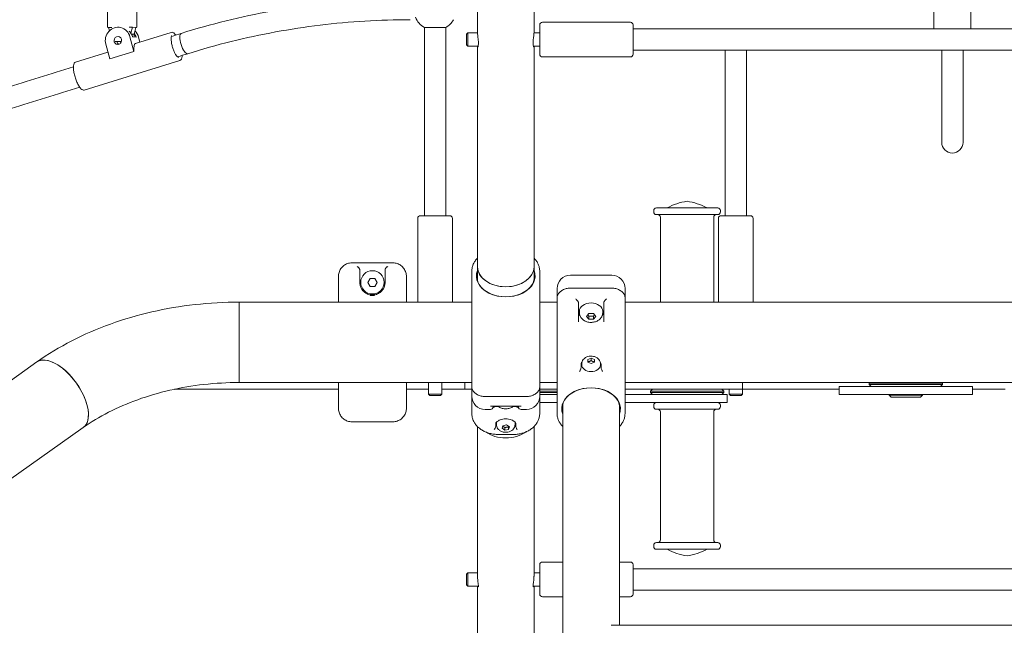
# Model space of a CAD drawing. Units: millimetres. Extents: x -5052 to 5461, y -3372 to 7729.
# Drawn here: x 1222 to 1961, y 3139 to 3593 of the extents above; entities that cross this region are included whole.
import ezdxf

# ---------------------------------------------------------------- set-up
doc = ezdxf.new("R2010")
doc.units = ezdxf.units.MM
doc.layers.add('Toestel 2D', color=7, linetype='Continuous', lineweight=20)

# ---------------------------------------------------------------- blocks, each defined once
blk = doc.blocks.new('FK-08-INDST')
at = {"layer": 'Toestel 2D'}
for p, q in [((1565.75, 4119.27), (1565.75, 3583.33)), ((1608.15, 3583.33), (1608.15, 4119.27)), ((1288.26, 3657), (1288.26, 3588)), ((1310.26, 3657), (1310.26, 3588)), ((1908.09, 3586.37), (1908.09, 3600.22)), ((1935.8, 3600.22), (1935.8, 3586.37)), ((1612.45, 3567.37), (1612.45, 3589.37)), ((1614.45, 3591.37), (1680.45, 3591.37)), ((1682.45, 3589.37), (1682.45, 3567.37)), ((1288.97, 3587.51), (1291.4, 3587.53)), ((1289.68, 3585.04), (1288.97, 3587.51)), ((1297.1, 3587.61), (1296.45, 3587.64)), ((1304.52, 3587.6), (1306.94, 3587.61)), ((1306.94, 3587.61), (1305.73, 3583.31)), ((1306.79, 3582.55), (1306.17, 3582.57)), ((1308.12, 3582.49), (1306.85, 3582.54)), ((1306.94, 3587.61), (1309.54, 3587.49)), ((1308.12, 3582.49), (1309.54, 3587.49)), ((1308.12, 3580.33), (1308.12, 3582.49)), ((1309.28, 3575.48), (1336.09, 3583.79)), ((1541.93, 3587.44), (1525.93, 3587.44)), ((1525.93, 3587.44), (1525.93, 3446.3)), ((1541.93, 3587.44), (1541.93, 3446.3)), ((1557.45, 3582.37), (1558.45, 3583.37)), ((1557.45, 3574.37), (1557.45, 3582.37)), ((1558.45, 3583.37), (1558.45, 3573.37)), ((1558.45, 3583.37), (1565.75, 3583.37)), ((1608.15, 3583.37), (1612.45, 3583.37)), ((1682.45, 3586.37), (2486.05, 3586.37)), ((1286.92, 3574.83), (1289.91, 3563.88)), ((1305.1, 3580.46), (1308.09, 3569.51)), ((1307.05, 3580.38), (1309.64, 3580.26)), ((1311.59, 3580.18), (1312.59, 3576.51)), ((1264.29, 3561.54), (1288.5, 3569.04)), ((1308.09, 3569.51), (1289.91, 3563.88)), ((1557.45, 3574.37), (1558.45, 3573.37)), ((1558.45, 3573.37), (1566.18, 3573.37)), ((1565.75, 3573.37), (1565.75, 3407.97)), ((1607.72, 3573.37), (1612.45, 3573.37)), ((1608.15, 3407.97), (1608.15, 3573.37)), ((1682.45, 3570.37), (2486.05, 3570.37)), ((1751.46, 3570.37), (1751.46, 3446.3)), ((1767.46, 3570.37), (1767.46, 3446.3)), ((1913.95, 3570.37), (1913.95, 3501.3)), ((1929.95, 3501.3), (1929.95, 3570.37)), ((1270.8, 3540.52), (1342.61, 3562.77)), ((1614.45, 3565.37), (1680.45, 3565.37)), ((1697.93, 3449.1), (1697.93, 3450.1)), ((1699.93, 3452.1), (1745.93, 3452.1)), ((1747.93, 3449.1), (1747.93, 3450.1)), ((1520.93, 3381.45), (1520.93, 3444.3)), ((1522.93, 3446.3), (1544.93, 3446.3)), ((1546.93, 3381.45), (1546.93, 3444.3)), ((1745.93, 3447.1), (1699.93, 3447.1)), ((1702.93, 3381.45), (1702.93, 3445.1)), ((1742.93, 3381.45), (1742.93, 3445.1)), ((1746.46, 3381.45), (1746.46, 3444.3)), ((1748.46, 3446.3), (1770.46, 3446.3)), ((1772.46, 3381.45), (1772.46, 3444.3)), ((1502.45, 3410.85), (1471.45, 3410.85)), ((1477.45, 3405.37), (1477.45, 3396.3)), ((1496.45, 3396.3), (1496.45, 3405.37)), ((1565.75, 3407.97), (1565.75, 3397.92)), ((1608.15, 3407.97), (1608.15, 3397.92)), ((1461.45, 3386.63), (1461.45, 3400.6)), ((1483.48, 3396.3), (1485.21, 3399.3)), ((1485.21, 3399.3), (1488.68, 3399.3)), ((1488.68, 3399.3), (1490.41, 3396.3)), ((1512.45, 3400.6), (1512.45, 3386.63)), ((1561.45, 3404.57), (1561.45, 3394.62)), ((1612.45, 3394.62), (1612.45, 3404.57)), ((1666.46, 3401.65), (1635.46, 3401.65)), ((1485.21, 3393.3), (1483.48, 3396.3)), ((1488.68, 3393.3), (1485.21, 3393.3)), ((1490.41, 3396.3), (1488.68, 3393.3)), ((1561.45, 3365.24), (1561.45, 3394.62)), ((1612.45, 3394.62), (1612.45, 3365.24)), ((1625.46, 3387.92), (1625.46, 3391.65)), ((1666.46, 3391.94), (1635.46, 3391.94)), ((1676.46, 3391.65), (1676.46, 3387.92)), ((1461.45, 3386.63), (1461.45, 3381.45)), ((1512.45, 3381.45), (1512.45, 3386.63)), ((1625.46, 3387.92), (1625.46, 3384.39)), ((1625.46, 3362.08), (1625.46, 3384.39)), ((1676.46, 3384.39), (1676.46, 3387.92)), ((1676.46, 3384.39), (1676.46, 3362.08)), ((1386.95, 3321.15), (1386.95, 3381.45)), ((1561.45, 3381.45), (1386.95, 3381.45)), ((1386.95, 3321.15), (1386.95, 3381.45)), ((1625.46, 3381.45), (1612.45, 3381.45)), ((1641.46, 3381.05), (1641.46, 3366.75)), ((1660.46, 3366.75), (1660.46, 3381.05)), ((2475.46, 3381.45), (1676.46, 3381.45)), ((1642.21, 3373.61), (1642.21, 3374.63)), ((1647.5, 3370.74), (1649.23, 3372.87)), ((1649.23, 3368.62), (1647.5, 3370.74)), ((1649.23, 3372.87), (1652.69, 3372.87)), ((1649.23, 3370.83), (1649.23, 3368.62)), ((1652.69, 3368.62), (1649.23, 3368.62)), ((1652.69, 3372.87), (1654.43, 3370.74)), ((1652.69, 3370.83), (1652.69, 3368.62)), ((1654.43, 3370.74), (1652.69, 3368.62)), ((1659.71, 3373.61), (1659.71, 3374.63)), ((1561.45, 3350), (1561.45, 3365.24)), ((1612.45, 3365.24), (1612.45, 3350)), ((1625.46, 3362.08), (1625.46, 3352.6)), ((1676.46, 3352.6), (1676.46, 3362.08)), ((1561.45, 3350), (1561.45, 3340.51)), ((1612.45, 3340.51), (1612.45, 3350)), ((1625.46, 3337.35), (1625.46, 3352.6)), ((1676.46, 3352.6), (1676.46, 3337.35)), ((1561.45, 3318.21), (1561.45, 3340.51)), ((1612.45, 3340.51), (1612.45, 3318.21)), ((1648.46, 3338.46), (1650.96, 3339.48)), ((1648.46, 3336.42), (1648.46, 3338.46)), ((1650.96, 3339.48), (1653.46, 3338.46)), ((1650.96, 3339.48), (1650.96, 3337.64)), ((1653.46, 3338.46), (1653.46, 3336.42)), ((1235.19, 3336.57), (1046.49, 3203.13)), ((1625.46, 3307.98), (1625.46, 3337.35)), ((1643.46, 3334.65), (1643.46, 3332.96)), ((1643.96, 3335.07), (1643.96, 3334.33)), ((1650.96, 3335.4), (1648.46, 3336.42)), ((1653.46, 3336.42), (1650.96, 3335.4)), ((1657.96, 3335.07), (1657.96, 3334.33)), ((1658.46, 3332.96), (1658.46, 3334.65)), ((1676.46, 3337.35), (1676.46, 3307.98)), ((1338.42, 3316.1), (1461.45, 3316.1)), ((1561.45, 3321.15), (1386.95, 3321.15)), ((1461.45, 3321.15), (1461.45, 3315.97)), ((1512.45, 3315.97), (1512.45, 3321.15)), ((1512.45, 3316.1), (1515.87, 3316.1)), ((1528.93, 3316.1), (1515.87, 3316.1)), ((1528.93, 3312.3), (1528.93, 3321.15)), ((1538.93, 3312.3), (1538.93, 3321.15)), ((1556.14, 3316.1), (1538.93, 3316.1)), ((1556.14, 3316.1), (1556.14, 3321.15)), ((1556.14, 3316.1), (1557.03, 3316.1)), ((1557.03, 3316.1), (1561.45, 3316.1)), ((1561.45, 3318.21), (1561.45, 3314.67)), ((1625.46, 3321.15), (1612.45, 3321.15)), ((1612.45, 3314.67), (1612.45, 3318.21)), ((1612.45, 3316.1), (1625.46, 3316.1)), ((2475.46, 3321.15), (1676.46, 3321.15)), ((1676.46, 3316.1), (1678.97, 3316.1)), ((1678.97, 3316.1), (1697.66, 3316.1)), ((1696.93, 3316.1), (1695.43, 3314.6)), ((1697.66, 3316.1), (1717.37, 3316.1)), ((1717.37, 3316.1), (1754.73, 3316.1)), ((1748.93, 3316.1), (1750.43, 3314.6)), ((1754.46, 3312.3), (1754.46, 3316.1)), ((1754.73, 3316.1), (1764.57, 3316.1)), ((1764.46, 3312.3), (1764.46, 3316.1)), ((1764.57, 3316.1), (1764.57, 3321.15)), ((1836.95, 3316.1), (1764.57, 3316.1)), ((1936.95, 3318.1), (1836.95, 3318.1)), ((1836.95, 3312.1), (1836.95, 3318.1)), ((1860, 3321.15), (1859.45, 3320.6)), ((1914.45, 3320.6), (1859.45, 3320.6)), ((1859.45, 3319.6), (1859.45, 3320.6)), ((1859.45, 3319.6), (1914.45, 3319.6)), ((1860.95, 3318.1), (1859.45, 3319.6)), ((1912.95, 3318.1), (1914.45, 3319.6)), ((1913.9, 3321.15), (1914.45, 3320.6)), ((1914.45, 3319.6), (1914.45, 3320.6)), ((1936.95, 3312.1), (1936.95, 3318.1)), ((1961.45, 3316.1), (1936.95, 3316.1)), ((1461.45, 3302), (1461.45, 3315.97)), ((1512.45, 3315.97), (1512.45, 3302)), ((1528.93, 3312.3), (1538.93, 3312.3)), ((1529.93, 3311.3), (1528.93, 3312.3)), ((1537.93, 3311.3), (1529.93, 3311.3)), ((1537.93, 3311.3), (1538.93, 3312.3)), ((1561.45, 3310.95), (1561.45, 3314.67)), ((1561.45, 3298.03), (1561.45, 3310.95)), ((1571.45, 3310.66), (1602.45, 3310.66)), ((1612.45, 3314.67), (1612.45, 3310.95)), ((1625.46, 3314.6), (1612.45, 3314.6)), ((1612.45, 3313.6), (1625.46, 3313.6)), ((1625.46, 3312.1), (1612.45, 3312.1)), ((1612.45, 3310.95), (1612.45, 3298.03)), ((1676.46, 3312.1), (1700.11, 3312.1)), ((1750.43, 3314.6), (1695.43, 3314.6)), ((1695.43, 3314.6), (1695.43, 3313.6)), ((1695.43, 3313.6), (1750.43, 3313.6)), ((1696.93, 3312.1), (1695.43, 3313.6)), ((1752.93, 3312.1), (1700.11, 3312.1)), ((1748.93, 3312.1), (1750.43, 3313.6)), ((1750.43, 3314.6), (1750.43, 3313.6)), ((1752.93, 3306.1), (1752.93, 3312.1)), ((1754.46, 3312.3), (1764.46, 3312.3)), ((1755.46, 3311.3), (1754.46, 3312.3)), ((1763.46, 3311.3), (1755.46, 3311.3)), ((1763.46, 3311.3), (1764.46, 3312.3)), ((1936.95, 3312.1), (1836.95, 3312.1)), ((1874.45, 3311.6), (1874.45, 3312.1)), ((1874.45, 3311.6), (1899.45, 3311.6)), ((1875.95, 3310.1), (1874.45, 3311.6)), ((1897.95, 3310.1), (1875.95, 3310.1)), ((1897.95, 3310.1), (1899.45, 3311.6)), ((1899.45, 3311.6), (1899.45, 3312.1)), ((1576.13, 3303.3), (1597.76, 3303.3)), ((1577.45, 3303.3), (1577.45, 3302.95)), ((1596.45, 3302.95), (1596.45, 3303.3)), ((1612.45, 3306.1), (1618.15, 3306.1)), ((1625.46, 3306.1), (1618.15, 3306.1)), ((1625.46, 3307.98), (1625.46, 3298.03)), ((1629.76, 3304.68), (1629.76, 3082.49)), ((1672.16, 3304.68), (1672.16, 3139.05)), ((1676.46, 3298.03), (1676.46, 3307.98)), ((1700.11, 3306.1), (1676.46, 3306.1)), ((1697.93, 3304.1), (1697.93, 3303.1)), ((1700.11, 3306.1), (1752.93, 3306.1)), ((1747.93, 3304.1), (1747.93, 3303.1)), ((1571.45, 3300.95), (1575.45, 3300.95)), ((1598.45, 3300.95), (1602.45, 3300.95)), ((1745.93, 3301.1), (1699.93, 3301.1)), ((1702.93, 3299.1), (1702.93, 3203.1)), ((1742.93, 3299.1), (1742.93, 3203.1)), ((1270, 3287.33), (1081.3, 3153.9)), ((1471.45, 3291.74), (1502.45, 3291.74)), ((1565.75, 3288.12), (1565.75, 3175.93)), ((1579.45, 3290.16), (1579.45, 3289.12)), ((1579.95, 3289.74), (1579.95, 3290.49)), ((1584.18, 3286.8), (1584.85, 3288.78)), ((1586.27, 3285.39), (1584.18, 3286.8)), ((1584.85, 3288.78), (1587.62, 3289.36)), ((1586.27, 3287.23), (1586.27, 3285.39)), ((1587.62, 3289.36), (1589.71, 3287.96)), ((1589.71, 3287.96), (1589.04, 3285.97)), ((1589.04, 3287.81), (1589.04, 3285.97)), ((1593.95, 3289.74), (1593.95, 3290.49)), ((1594.45, 3289.12), (1594.45, 3290.16)), ((1608.15, 3175.93), (1608.15, 3288.12)), ((1581.45, 3282.17), (1592.45, 3282.17)), ((1589.04, 3285.97), (1586.27, 3285.39)), ((1697.93, 3199.1), (1697.93, 3198.1)), ((1699.93, 3201.1), (1745.93, 3201.1)), ((1747.93, 3199.1), (1747.93, 3198.1)), ((1745.93, 3196.1), (1699.93, 3196.1)), ((1612.45, 3162.52), (1612.45, 3184.52)), ((1614.45, 3186.52), (1629.76, 3186.52)), ((1672.16, 3186.52), (1680.45, 3186.52)), ((1682.45, 3184.52), (1682.45, 3162.52)), ((1557.45, 3177.52), (1558.45, 3178.52)), ((1557.45, 3169.52), (1557.45, 3177.52)), ((1558.45, 3178.52), (1558.45, 3168.52)), ((1558.45, 3178.52), (1565.75, 3178.52)), ((1608.15, 3178.52), (1612.45, 3178.52)), ((1682.45, 3181.52), (2462.08, 3181.52)), ((1557.45, 3169.52), (1558.45, 3168.52)), ((1558.45, 3168.52), (1566.47, 3168.52)), ((1565.75, 3168.52), (1565.75, 3110.99)), ((1607.42, 3168.52), (1612.45, 3168.52)), ((1608.15, 3110.99), (1608.15, 3168.52)), ((1682.45, 3165.52), (2443.78, 3165.52)), ((1614.45, 3160.52), (1629.76, 3160.52)), ((1672.16, 3160.52), (1680.45, 3160.52)), ((1665.95, 3139.05), (2350.96, 3139.05))]:
    blk.add_line(p, q, dxfattribs=at)
blk.add_circle((1486.95, 3396.3), 8.75, dxfattribs=at)
for centre, radius, start, end in [((1533.93, 3601.3), 16, 202.83814, 240), ((1533.93, 3601.3), 16, 300, 330), ((1614.45, 3589.37), 2, 90, 180), ((1680.45, 3589.37), 2, 0, 90), ((1614.45, 3567.37), 2, 180, 270), ((1680.45, 3567.37), 2, 270, 0), ((1921.95, 3501.3), 8, 180, 0), ((1921.95, 3501.3), 8, 180, 0), ((1729.49, 3412.41), 45.17, 98.35395, 118.51595), ((1716.37, 3412.41), 45.17, 61.48405, 81.64605), ((1699.93, 3450.1), 2, 90, 180), ((1699.93, 3449.1), 2, 180, 270), ((1745.93, 3450.1), 2, 0, 90), ((1745.93, 3449.1), 2, 270, 0), ((1522.93, 3444.3), 2, 90, 180), ((1544.93, 3444.3), 2, 0, 90), ((1700.93, 3445.1), 2, 0, 90), ((1744.93, 3445.1), 2, 90, 180), ((1748.46, 3444.3), 2, 90, 180), ((1770.46, 3444.3), 2, 0, 90), ((1635.46, 3391.65), 10, 90, 180), ((1666.46, 3391.65), 10, 0, 90), ((1571.45, 3310.95), 10, 180, 270), ((1602.45, 3310.95), 10, 270, 0), ((1575.45, 3302.95), 2, 270, 0), ((1598.45, 3302.95), 2, 180, 270), ((1699.93, 3304.1), 2, 90, 180), ((1699.93, 3303.1), 2, 180, 270), ((1745.93, 3304.1), 2, 0, 90), ((1745.93, 3303.1), 2, 270, 0), ((1700.93, 3299.1), 2, 0, 90), ((1744.93, 3299.1), 2, 90, 180), ((1699.93, 3199.1), 2, 90, 180), ((1699.93, 3198.1), 2, 180, 270), ((1700.93, 3203.1), 2, 270, 0), ((1744.93, 3203.1), 2, 180, 270), ((1745.93, 3199.1), 2, 0, 90), ((1745.93, 3198.1), 2, 270, 0), ((1729.49, 3235.78), 45.17, 241.48405, 261.64605), ((1716.37, 3235.78), 45.17, 278.35395, 298.51595), ((1614.45, 3184.52), 2, 90, 180), ((1680.45, 3184.52), 2, 0, 90), ((1614.45, 3162.52), 2, 180, 270), ((1680.45, 3162.52), 2, 270, 0)]:
    blk.add_arc(centre, radius, start, end, dxfattribs=at)
for centre, major_axis, ratio, start_param, end_param in [((1296.01, 3577.65), (0.44, 9.99), 0.945791, 5.039563, 8.181156), ((1297.96, 3577.56), (0.44, 9.99), 0.945791, 5.039563, 5.563854), ((1300.55, 3577.45), (-0.44, -9.99), 0.945791, 1.89797, 2.224606), ((1302.5, 3577.36), (-0.44, -9.99), 0.945791, 1.89797, 2.460225), ((1345.99, 3575.42), (2.39, -7.64), 0.328166, 3.141593, 6.283185), ((1345.99, 3575.42), (2.39, -7.64), 0.328166, 3.141593, 6.283185), ((1299.26, 3576.85), (-8, 0), 0.015101, 4.772873, 5.417455), ((1297.96, 3577.56), (-0.13, -3), 0.945791, 4.979372, 5.932661), ((1297.96, 3577.56), (-0.13, -3), 0.945791, 4.979372, 5.932661), ((1300.55, 3577.45), (0.13, 3), 0.945791, 1.837779, 2.212223), ((1300.55, 3577.45), (-0.13, -3), 0.945791, 4.979372, 5.353816), ((1301.2, 3577.42), (-0.13, -3), 0.945791, 4.979372, 5.125924), ((1299.26, 3576.85), (8, 0), 0.015101, 4.609972, 4.643865), ((1312.54, 3564.97), (-3.26, 10.51), 0.307547, 0, 1.031187), ((1586.95, 3401.01), (-22.05, 0), 0.707107, 6.004621, 9.703342), ((1586.95, 3407.97), (21.2, 0), 0.707107, 3.141593, 6.283185), ((1586.95, 3407.97), (-21.2, 0), 0.707107, 0, 3.141593), ((1586.95, 3400.65), (21.55, 0), 0.707107, 2.961119, 6.463659), ((1650.96, 3374.63), (-8.75, 0), 0.707107, 3.141593, 6.283185), ((1650.96, 3374.63), (-9.5, 0), 0.707107, 0, 0.488794), ((1650.96, 3374.63), (9.5, 0), 0.707107, 5.794391, 6.283185), ((1252.6, 3311.95), (17.41, -24.62), 0.5, 0, 3.141593), ((1252.6, 3311.95), (-17.41, 24.62), 0.5, 3.141593, 6.283185), ((1650.96, 3334.33), (-7.5, 0), 0.707107, 5.836379, 6.283185), ((1650.96, 3334.33), (7, 0), 0.707107, 3.141593, 6.283185), ((1650.96, 3334.33), (7.5, 0), 0.707107, 0, 0.446806), ((1650.96, 3301.59), (22.05, 0), 0.707107, 6.004621, 9.703342), ((1650.96, 3301.94), (-21.55, 0), 0.707107, 2.961119, 6.463659), ((1586.95, 3290.49), (-7, 0), 0.707107, 6.062496, 6.283185), ((1586.95, 3290.49), (7, 0), 0.707107, 0, 0.220689), ((1586.95, 3294.62), (21.2, 0), 0.707107, 3.924812, 5.499969), ((1586.95, 3294.62), (21.2, 0), 0.707107, 3.924812, 5.499969)]:
    blk.add_ellipse(centre, major_axis=major_axis, ratio=ratio, start_param=start_param, end_param=end_param, dxfattribs=at)
blk.add_ellipse((1296.01, 3577.65), major_axis=(-0.13, -3), ratio=0.945791, dxfattribs=at)
for points, knots in [([(1515.14, 3609.3), (1503.54, 3609.3), (1491.95, 3608.95), (1468.8, 3607.54), (1457.25, 3606.48), (1434.21, 3603.67), (1422.73, 3601.91), (1399.89, 3597.7), (1388.52, 3595.25), (1365.94, 3589.67), (1354.73, 3586.53), (1343.61, 3583.05)], [3.1415927, 3.1415927, 3.1415927, 3.1415927, 3.1987126, 3.1987126, 3.2558326, 3.2558326, 3.3129525, 3.3129525, 3.3700725, 3.3700725, 3.4271924, 3.4271924, 3.4271924, 3.4271924]), ([(1515.14, 3593.3), (1503.87, 3593.3), (1492.6, 3592.96), (1470.1, 3591.59), (1458.86, 3590.56), (1436.47, 3587.83), (1425.31, 3586.12), (1403.1, 3582.03), (1392.05, 3579.65), (1370.1, 3574.21), (1359.19, 3571.16), (1348.38, 3567.78)], [3.1415927, 3.1415927, 3.1415927, 3.1415927, 3.1987126, 3.1987126, 3.2558326, 3.2558326, 3.3129525, 3.3129525, 3.3700725, 3.3700725, 3.4271924, 3.4271924, 3.4271924, 3.4271924]), ([(1288.98, 3587.47), (1288.92, 3587.47), (1288.86, 3587.48), (1288.76, 3587.49), (1288.73, 3587.49), (1288.65, 3587.51), (1288.63, 3587.51), (1288.55, 3587.55), (1288.53, 3587.55), (1288.48, 3587.58), (1288.45, 3587.6), (1288.37, 3587.68), (1288.34, 3587.72), (1288.28, 3587.84), (1288.26, 3587.9), (1288.26, 3587.98), (1288.26, 3587.99), (1288.26, 3588)], [4.8190003, 4.8190003, 4.8190003, 4.8190003, 4.9015341, 4.9015341, 4.9721823, 4.9721823, 5.0075065, 5.0075065, 5.0163069, 5.0163069, 5.0276975, 5.0276975, 5.0356094, 5.0356094, 5.0416338, 5.0416338, 5.0428306, 5.0428306, 5.0428306, 5.0428306]), ([(1310.26, 3588), (1310.26, 3587.95), (1310.25, 3587.89), (1310.21, 3587.79), (1310.19, 3587.75), (1310.13, 3587.67), (1310.11, 3587.64), (1310.05, 3587.6), (1310.02, 3587.58), (1309.98, 3587.55), (1309.95, 3587.54), (1309.91, 3587.52), (1309.89, 3587.52), (1309.82, 3587.5), (1309.79, 3587.5), (1309.69, 3587.48), (1309.62, 3587.48), (1309.53, 3587.47)], [1.901238, 1.901238, 1.901238, 1.901238, 1.9063054, 1.9063054, 1.9118697, 1.9118697, 1.9187448, 1.9187448, 1.9271647, 1.9271647, 1.9382716, 1.9382716, 1.9575867, 1.9575867, 2.0133714, 2.0133714, 2.122578, 2.122578, 2.122578, 2.122578]), ([(1336.09, 3583.79), (1336.44, 3583.9), (1336.82, 3583.87), (1337.66, 3583.57), (1338.12, 3583.24), (1338.87, 3582.48), (1339.16, 3582.14), (1339.44, 3581.75)], [1.4608864, 1.4608864, 1.4608864, 1.4608864, 1.6860597, 1.6860597, 1.9907276, 1.9907276, 2.1800421, 2.1800421, 2.1800421, 2.1800421]), ([(1565.75, 3583.33), (1565.75, 3583.32), (1565.75, 3583.3), (1565.75, 3583.25), (1565.75, 3583.21), (1565.75, 3583.08), (1565.76, 3582.99), (1565.79, 3582.57), (1565.83, 3582.15), (1565.96, 3581.18), (1566.05, 3580.63), (1566.22, 3579.35), (1566.31, 3578.63), (1566.44, 3577.21), (1566.47, 3576.52), (1566.47, 3575.29), (1566.43, 3574.75), (1566.31, 3573.86), (1566.23, 3573.52), (1566.07, 3573.06), (1565.99, 3572.93), (1565.88, 3572.85), (1565.83, 3572.87), (1565.78, 3573), (1565.77, 3573.07), (1565.75, 3573.2), (1565.75, 3573.25), (1565.75, 3573.32), (1565.75, 3573.35), (1565.75, 3573.37)], [-3.479043, -3.479043, -3.479043, -3.479043, -3.469791, -3.469791, -3.442, -3.442, -3.393419, -3.393419, -3.214642, -3.214642, -3.026965, -3.026965, -2.809633, -2.809633, -2.597201, -2.597201, -2.394628, -2.394628, -2.201487, -2.201487, -2.026822, -2.026822, -1.890436, -1.890436, -1.806339, -1.806339, -1.764644, -1.764644, -1.748609, -1.748609, -1.748609, -1.748609]), ([(1608.14, 3573.37), (1608.14, 3573.33), (1608.14, 3573.3), (1608.14, 3573.21), (1608.13, 3573.15), (1608.1, 3572.9), (1608.04, 3572.83), (1607.88, 3572.94), (1607.79, 3573.11), (1607.62, 3573.7), (1607.53, 3574.13), (1607.43, 3575.18), (1607.41, 3575.78), (1607.44, 3577.06), (1607.49, 3577.72), (1607.63, 3579.02), (1607.71, 3579.64), (1607.87, 3580.76), (1607.94, 3581.26), (1608.04, 3582.02), (1608.07, 3582.31), (1608.12, 3582.73), (1608.13, 3582.89), (1608.14, 3583.1), (1608.14, 3583.16), (1608.14, 3583.26), (1608.15, 3583.29), (1608.15, 3583.33)], [-1.730622, -1.730622, -1.730622, -1.730622, -1.70578, -1.70578, -1.653743, -1.653743, -1.449819, -1.449819, -1.248921, -1.248921, -1.031682, -1.031682, -0.822023, -0.822023, -0.620829, -0.620829, -0.430562, -0.430562, -0.260515, -0.260515, -0.14188, -0.14188, -0.062164, -0.062164, -0.024929, -0.024929, 0, 0, 0, 0]), ([(1341.43, 3565.02), (1341.43, 3565.02), (1341.35, 3565.03), (1341.03, 3565.21), (1340.8, 3565.38), (1340.26, 3565.96), (1339.93, 3566.37), (1339.24, 3567.42), (1338.88, 3568.08), (1338.16, 3569.57), (1337.81, 3570.4), (1337.17, 3572.16), (1336.89, 3573.08), (1336.43, 3574.9), (1336.24, 3575.79), (1336, 3577.46), (1335.94, 3578.22), (1335.93, 3579.52), (1335.98, 3580.07), (1336.14, 3580.83), (1336.25, 3581.08), (1336.37, 3581.25), (1336.4, 3581.27), (1336.4, 3581.27)], [4.690463, 4.690463, 4.690463, 4.690463, 4.916638, 4.916638, 5.154936, 5.154936, 5.42398, 5.42398, 5.718106, 5.718106, 6.024002, 6.024002, 6.334139, 6.334139, 6.644204, 6.644204, 6.949716, 6.949716, 7.242095, 7.242095, 7.50437, 7.50437, 7.656087, 7.656087, 7.656087, 7.656087]), ([(1270.8, 3540.52), (1270.45, 3540.41), (1270.08, 3540.44), (1269.24, 3540.74), (1268.78, 3541.07), (1267.79, 3542.06), (1267.26, 3542.76), (1266.25, 3544.4), (1265.77, 3545.34), (1264.88, 3547.34), (1264.47, 3548.42), (1263.76, 3550.61), (1263.46, 3551.73), (1262.99, 3553.91), (1262.83, 3554.96), (1262.65, 3556.92), (1262.64, 3557.82), (1262.8, 3559.4), (1262.96, 3560.07), (1263.48, 3561.04), (1263.84, 3561.4), (1264.29, 3561.54)], [4.602479, 4.602479, 4.602479, 4.602479, 4.827652, 4.827652, 5.13232, 5.13232, 5.477082, 5.477082, 5.807579, 5.807579, 6.133119, 6.133119, 6.457367, 6.457367, 6.782358, 6.782358, 7.110968, 7.110968, 7.45039, 7.45039, 7.744072, 7.744072, 7.744072, 7.744072]), ([(1344.22, 3566.48), (1344.22, 3566.22), (1344.2, 3565.96), (1344.1, 3564.91), (1343.94, 3564.24), (1343.41, 3563.27), (1343.06, 3562.91), (1342.61, 3562.77)], [3.8653218, 3.8653218, 3.8653218, 3.8653218, 3.969375, 3.969375, 4.308797, 4.308797, 4.6024791, 4.6024791, 4.6024791, 4.6024791]), ([(1262.67, 3557.89), (1245.57, 3552.6), (1228.42, 3547.31), (1173.68, 3530.48), (1135.92, 3518.94), (1097.96, 3507.43)], [3.16771501, 3.16771501, 3.16771501, 3.16771501, 3.18419863, 3.18419863, 3.22017214, 3.22017214, 3.22017214, 3.22017214]), ([(1267.41, 3542.61), (1250.3, 3537.31), (1233.13, 3532.02), (1178.37, 3515.18), (1140.6, 3503.64), (1102.62, 3492.12)], [3.1677119, 3.1677119, 3.1677119, 3.1677119, 3.18419863, 3.18419863, 3.22016849, 3.22016849, 3.22016849, 3.22016849]), ([(1561.45, 3404.57), (1561.45, 3405.39), (1561.52, 3406.21), (1561.84, 3407.84), (1562.07, 3408.65), (1562.69, 3410.22), (1563.08, 3410.99), (1564.01, 3412.47), (1564.55, 3413.18), (1565.34, 3414.06), (1565.54, 3414.27), (1565.75, 3414.47)], [0, 0, 0, 0, 0.295828, 0.295828, 0.591656, 0.591656, 0.887484, 0.887484, 1.183312, 1.183312, 1.276931, 1.276931, 1.276931, 1.276931]), ([(1608.15, 3414.47), (1608.24, 3414.38), (1608.33, 3414.28), (1609.05, 3413.53), (1609.61, 3412.83), (1610.59, 3411.38), (1611, 3410.62), (1611.68, 3409.06), (1611.94, 3408.26), (1612.34, 3406.5), (1612.45, 3405.53), (1612.45, 3404.57)], [1.681362, 1.681362, 1.681362, 1.681362, 1.724413, 1.724413, 2.020247, 2.020247, 2.31608, 2.31608, 2.611913, 2.611913, 2.958333, 2.958333, 2.958333, 2.958333]), ([(1461.45, 3400.6), (1461.45, 3401.12), (1461.48, 3401.65), (1461.64, 3402.7), (1461.76, 3403.21), (1462.07, 3404.22), (1462.27, 3404.72), (1462.73, 3405.67), (1463, 3406.13), (1463.6, 3407), (1463.94, 3407.41), (1464.68, 3408.18), (1465.07, 3408.53), (1465.92, 3409.17), (1466.37, 3409.46), (1467.31, 3409.96), (1467.8, 3410.17), (1468.79, 3410.5), (1469.31, 3410.63), (1470.36, 3410.81), (1470.9, 3410.85), (1471.45, 3410.85)], [0, 0, 0, 0, 0.143478, 0.143478, 0.286957, 0.286957, 0.430435, 0.430435, 0.573913, 0.573913, 0.717391, 0.717391, 0.86087, 0.86087, 1.004348, 1.004348, 1.146888, 1.146888, 1.28856, 1.28856, 1.434783, 1.434783, 1.434783, 1.434783]), ([(1477.25, 3406.35), (1477.21, 3406.45), (1477.16, 3406.54), (1476.97, 3406.88), (1476.8, 3407.11), (1476.45, 3407.51), (1476.26, 3407.68), (1475.87, 3407.96), (1475.66, 3408.08), (1475.45, 3408.17), (1475.45, 3408.17), (1475.45, 3408.17)], [-0.2922611, -0.2922611, -0.2922611, -0.2922611, -0.2617067, -0.2617067, -0.173503, -0.173503, -0.0887333, -0.0887333, 0, 0, 0.0009005, 0.0009005, 0.0009005, 0.0009005]), ([(1477.45, 3405.37), (1477.45, 3405.66), (1477.38, 3406), (1477.27, 3406.3), (1477.26, 3406.33), (1477.25, 3406.35)], [-0.31489906, -0.31489906, -0.31489906, -0.31489906, -0.22810851, -0.22810851, -0.21940948, -0.21940948, -0.21940948, -0.21940948]), ([(1496.65, 3406.35), (1496.63, 3406.33), (1496.62, 3406.3), (1496.51, 3406), (1496.45, 3405.66), (1496.45, 3405.37)], [-1.04476145, -1.04476145, -1.04476145, -1.04476145, -1.03606242, -1.03606242, -0.94927187, -0.94927187, -0.94927187, -0.94927187]), ([(1498.45, 3408.17), (1498.44, 3408.17), (1498.44, 3408.17), (1498.23, 3408.08), (1498.03, 3407.96), (1497.63, 3407.68), (1497.44, 3407.51), (1497.09, 3407.11), (1496.92, 3406.88), (1496.73, 3406.54), (1496.68, 3406.45), (1496.65, 3406.35)], [-0.9000322, -0.9000322, -0.9000322, -0.9000322, -0.8989328, -0.8989328, -0.7906008, -0.7906008, -0.6871079, -0.6871079, -0.5794225, -0.5794225, -0.5421194, -0.5421194, -0.5421194, -0.5421194]), ([(1502.45, 3410.85), (1502.97, 3410.85), (1503.49, 3410.81), (1504.53, 3410.64), (1505.04, 3410.52), (1506.03, 3410.19), (1506.52, 3409.99), (1507.45, 3409.5), (1507.9, 3409.22), (1508.75, 3408.59), (1509.15, 3408.24), (1509.89, 3407.48), (1510.24, 3407.07), (1510.85, 3406.2), (1511.12, 3405.74), (1511.59, 3404.8), (1511.79, 3404.3), (1512.11, 3403.3), (1512.23, 3402.78), (1512.4, 3401.71), (1512.45, 3401.15), (1512.45, 3400.6)], [0, 0, 0, 0, 0.140957, 0.140957, 0.282074, 0.282074, 0.423715, 0.423715, 0.566209, 0.566209, 0.70969, 0.70969, 0.85317, 0.85317, 0.99665, 0.99665, 1.140131, 1.140131, 1.283611, 1.283611, 1.434804, 1.434804, 1.434804, 1.434804]), ([(1478.76, 3391.47), (1478.32, 3392.23), (1477.99, 3393.02), (1477.55, 3394.65), (1477.45, 3395.49), (1477.45, 3396.3)], [0, 0, 0, 0, 0.3511236, 0.3511236, 0.7310253, 0.7310253, 0.7310253, 0.7310253]), ([(1495.13, 3391.47), (1494.79, 3390.89), (1494.39, 3390.35), (1493.21, 3389.08), (1492.36, 3388.42), (1490.45, 3387.4), (1489.39, 3387.05), (1487.12, 3386.73), (1485.92, 3386.79), (1483.79, 3387.28), (1482.84, 3387.67), (1480.9, 3388.86), (1479.97, 3389.72), (1479.06, 3390.99), (1478.91, 3391.23), (1478.76, 3391.47)], [0, 0, 0, 0, 0.271343, 0.271343, 0.705492, 0.705492, 1.125609, 1.125609, 1.547586, 1.547586, 1.940736, 1.940736, 2.454991, 2.454991, 2.570353, 2.570353, 2.570353, 2.570353]), ([(1496.45, 3396.3), (1496.45, 3395.45), (1496.33, 3394.57), (1495.86, 3392.94), (1495.55, 3392.19), (1495.13, 3391.47)], [0, 0, 0, 0, 0.3982726, 0.3982726, 0.7310258, 0.7310258, 0.7310258, 0.7310258]), ([(1625.46, 3384.39), (1625.46, 3384.79), (1625.5, 3385.2), (1625.67, 3386), (1625.8, 3386.39), (1626.13, 3387.15), (1626.33, 3387.52), (1626.82, 3388.23), (1627.1, 3388.57), (1627.72, 3389.21), (1628.06, 3389.51), (1628.8, 3390.06), (1629.2, 3390.31), (1630.04, 3390.76), (1630.49, 3390.96), (1631.41, 3391.31), (1631.89, 3391.46), (1632.88, 3391.69), (1633.38, 3391.78), (1634.41, 3391.9), (1634.94, 3391.94), (1635.46, 3391.94)], [0, 0, 0, 0, 0.142524, 0.142524, 0.284493, 0.284493, 0.427944, 0.427944, 0.571422, 0.571422, 0.7149, 0.7149, 0.858379, 0.858379, 1.001857, 1.001857, 1.145335, 1.145335, 1.288814, 1.288814, 1.434783, 1.434783, 1.434783, 1.434783]), ([(1666.46, 3391.94), (1666.98, 3391.94), (1667.5, 3391.91), (1668.52, 3391.79), (1669.02, 3391.7), (1670.01, 3391.46), (1670.49, 3391.32), (1671.41, 3390.97), (1671.86, 3390.77), (1672.7, 3390.32), (1673.1, 3390.07), (1673.84, 3389.52), (1674.19, 3389.22), (1674.81, 3388.59), (1675.09, 3388.25), (1675.58, 3387.54), (1675.79, 3387.17), (1676.12, 3386.41), (1676.25, 3386.01), (1676.42, 3385.21), (1676.46, 3384.8), (1676.46, 3384.39)], [0, 0, 0, 0, 0.14348, 0.14348, 0.286961, 0.286961, 0.430441, 0.430441, 0.573922, 0.573922, 0.717402, 0.717402, 0.860883, 0.860883, 1.004363, 1.004363, 1.147844, 1.147844, 1.291324, 1.291324, 1.434804, 1.434804, 1.434804, 1.434804]), ([(1485.29, 3386.38), (1485.32, 3386.38), (1485.35, 3386.37), (1485.54, 3386.36), (1485.71, 3386.34), (1486.16, 3386.32), (1486.44, 3386.3), (1486.98, 3386.3), (1487.23, 3386.3), (1487.83, 3386.32), (1488.17, 3386.34), (1488.54, 3386.37), (1488.57, 3386.38), (1488.6, 3386.38)], [-0.0080355, -0.0080355, -0.0080355, -0.0080355, 0, 0, 0.0503391, 0.0503391, 0.13597, 0.13597, 0.2111415, 0.2111415, 0.315531, 0.315531, 0.3235669, 0.3235669, 0.3235669, 0.3235669]), ([(1641.26, 3381.74), (1641.22, 3381.81), (1641.18, 3381.88), (1640.99, 3382.15), (1640.82, 3382.37), (1640.46, 3382.81), (1640.27, 3383.02), (1639.88, 3383.44), (1639.67, 3383.66), (1639.47, 3383.86), (1639.46, 3383.86), (1639.46, 3383.86)], [-0.2922611, -0.2922611, -0.2922611, -0.2922611, -0.2617067, -0.2617067, -0.173503, -0.173503, -0.0887333, -0.0887333, 0, 0, 0.0009005, 0.0009005, 0.0009005, 0.0009005]), ([(1662.46, 3383.86), (1662.46, 3383.86), (1662.46, 3383.86), (1662.25, 3383.66), (1662.04, 3383.44), (1661.65, 3383.02), (1661.46, 3382.81), (1661.1, 3382.37), (1660.93, 3382.15), (1660.75, 3381.88), (1660.7, 3381.81), (1660.66, 3381.74)], [-0.9000322, -0.9000322, -0.9000322, -0.9000322, -0.8989328, -0.8989328, -0.7906008, -0.7906008, -0.6871079, -0.6871079, -0.5794225, -0.5794225, -0.5421194, -0.5421194, -0.5421194, -0.5421194]), ([(1386.95, 3381.45), (1375.88, 3381.45), (1364.82, 3380.83), (1342.92, 3378.38), (1332.08, 3376.54), (1310.88, 3371.67), (1300.5, 3368.64), (1280.43, 3361.4), (1270.74, 3357.21), (1252.24, 3347.71), (1243.44, 3342.4), (1235.19, 3336.57)], [2.3561945, 2.3561945, 2.3561945, 2.3561945, 2.5132741, 2.5132741, 2.6703538, 2.6703538, 2.8274334, 2.8274334, 2.984513, 2.984513, 3.1415927, 3.1415927, 3.1415927, 3.1415927]), ([(1641.46, 3381.05), (1641.46, 3381.25), (1641.4, 3381.49), (1641.29, 3381.7), (1641.27, 3381.72), (1641.26, 3381.74)], [-0.31489906, -0.31489906, -0.31489906, -0.31489906, -0.22810851, -0.22810851, -0.21940948, -0.21940948, -0.21940948, -0.21940948]), ([(1660.66, 3381.74), (1660.65, 3381.72), (1660.64, 3381.7), (1660.52, 3381.49), (1660.46, 3381.25), (1660.46, 3381.05)], [-1.04476145, -1.04476145, -1.04476145, -1.04476145, -1.03606242, -1.03606242, -0.94927187, -0.94927187, -0.94927187, -0.94927187]), ([(1659.71, 3373.61), (1659.71, 3372.88), (1659.58, 3372.15), (1659.11, 3370.78), (1658.74, 3370.13), (1657.82, 3368.92), (1657.23, 3368.38), (1655.87, 3367.42), (1655.06, 3367.03), (1653.33, 3366.45), (1652.38, 3366.29), (1650.47, 3366.2), (1649.49, 3366.29), (1647.61, 3366.73), (1646.69, 3367.09), (1645.05, 3368.07), (1644.32, 3368.68), (1643.19, 3370.09), (1642.77, 3370.84), (1642.32, 3372.29), (1642.21, 3372.95), (1642.21, 3373.61)], [1.570796, 1.570796, 1.570796, 1.570796, 1.811842, 1.811842, 2.066435, 2.066435, 2.359252, 2.359252, 2.702694, 2.702694, 3.079113, 3.079113, 3.463391, 3.463391, 3.844184, 3.844184, 4.198463, 4.198463, 4.494563, 4.494563, 4.712389, 4.712389, 4.712389, 4.712389]), ([(1643.96, 3335.07), (1643.96, 3335.66), (1644.06, 3336.24), (1644.45, 3337.35), (1644.74, 3337.87), (1645.48, 3338.84), (1645.94, 3339.27), (1647.03, 3340.05), (1647.67, 3340.36), (1649.06, 3340.82), (1649.81, 3340.96), (1651.35, 3341.03), (1652.13, 3340.96), (1653.64, 3340.6), (1654.37, 3340.32), (1655.69, 3339.53), (1656.28, 3339.04), (1657.18, 3337.9), (1657.52, 3337.29), (1657.88, 3336.13), (1657.96, 3335.6), (1657.96, 3335.07)], [6.283185, 6.283185, 6.283185, 6.283185, 6.523118, 6.523118, 6.776468, 6.776468, 7.067932, 7.067932, 7.410942, 7.410942, 7.78896, 7.78896, 8.175786, 8.175786, 8.558764, 8.558764, 8.913318, 8.913318, 9.208076, 9.208076, 9.424778, 9.424778, 9.424778, 9.424778]), ([(1643.46, 3332.96), (1643.46, 3332.58), (1643.44, 3332.17), (1643.3, 3331.37), (1643.21, 3330.98), (1643.01, 3330.64)], [1.3052731, 1.3052731, 1.3052731, 1.3052731, 1.4652065, 1.4652065, 1.6205835, 1.6205835, 1.6205835, 1.6205835]), ([(1658.92, 3330.64), (1658.72, 3330.98), (1658.62, 3331.37), (1658.49, 3332.17), (1658.46, 3332.58), (1658.46, 3332.96)], [1.7823549, 1.7823549, 1.7823549, 1.7823549, 1.9377319, 1.9377319, 2.0976653, 2.0976653, 2.0976653, 2.0976653]), ([(1642.3, 3329.42), (1642.3, 3329.42), (1642.31, 3329.43), (1642.42, 3329.65), (1642.55, 3329.86), (1642.78, 3330.27), (1642.9, 3330.46), (1643.01, 3330.64)], [-0.0007611, -0.0007611, -0.0007611, -0.0007611, 0, 0, 0.0814165, 0.0814165, 0.1642971, 0.1642971, 0.1642971, 0.1642971]), ([(1658.92, 3330.64), (1658.93, 3330.63), (1658.94, 3330.61), (1659.06, 3330.41), (1659.18, 3330.21), (1659.4, 3329.82), (1659.51, 3329.63), (1659.62, 3329.43), (1659.62, 3329.42), (1659.62, 3329.42)], [0, 0, 0, 0, 0.0082383, 0.0082383, 0.0909026, 0.0909026, 0.1640967, 0.1640967, 0.164857, 0.164857, 0.164857, 0.164857]), ([(1386.95, 3321.15), (1378.11, 3321.15), (1369.28, 3320.66), (1351.88, 3318.71), (1343.3, 3317.25), (1326.66, 3313.43), (1318.6, 3311.06), (1303.21, 3305.52), (1295.89, 3302.34), (1282.2, 3295.3), (1275.82, 3291.45), (1270, 3287.33)], [2.3561945, 2.3561945, 2.3561945, 2.3561945, 2.5132741, 2.5132741, 2.6703538, 2.6703538, 2.8274334, 2.8274334, 2.984513, 2.984513, 3.1415927, 3.1415927, 3.1415927, 3.1415927]), ([(1571.45, 3310.66), (1570.93, 3310.66), (1570.41, 3310.69), (1569.39, 3310.81), (1568.89, 3310.9), (1567.9, 3311.13), (1567.42, 3311.28), (1566.5, 3311.63), (1566.05, 3311.83), (1565.21, 3312.28), (1564.81, 3312.53), (1564.06, 3313.08), (1563.72, 3313.37), (1563.1, 3314.01), (1562.82, 3314.34), (1562.33, 3315.05), (1562.12, 3315.42), (1561.79, 3316.19), (1561.66, 3316.59), (1561.49, 3317.39), (1561.45, 3317.8), (1561.45, 3318.21)], [0, 0, 0, 0, 0.14348, 0.14348, 0.286961, 0.286961, 0.430441, 0.430441, 0.573922, 0.573922, 0.717402, 0.717402, 0.860883, 0.860883, 1.004363, 1.004363, 1.147844, 1.147844, 1.291324, 1.291324, 1.434804, 1.434804, 1.434804, 1.434804]), ([(1612.45, 3318.21), (1612.45, 3317.8), (1612.4, 3317.4), (1612.24, 3316.6), (1612.11, 3316.21), (1611.78, 3315.44), (1611.57, 3315.07), (1611.09, 3314.36), (1610.81, 3314.02), (1610.19, 3313.39), (1609.84, 3313.09), (1609.1, 3312.54), (1608.71, 3312.29), (1607.86, 3311.84), (1607.42, 3311.64), (1606.49, 3311.29), (1606.01, 3311.14), (1605.03, 3310.9), (1604.53, 3310.81), (1603.5, 3310.69), (1602.97, 3310.66), (1602.45, 3310.66)], [0, 0, 0, 0, 0.142524, 0.142524, 0.284493, 0.284493, 0.427944, 0.427944, 0.571422, 0.571422, 0.7149, 0.7149, 0.858379, 0.858379, 1.001857, 1.001857, 1.145335, 1.145335, 1.288814, 1.288814, 1.434783, 1.434783, 1.434783, 1.434783]), ([(1471.45, 3291.74), (1470.92, 3291.74), (1470.4, 3291.79), (1469.37, 3291.95), (1468.86, 3292.08), (1467.86, 3292.41), (1467.37, 3292.61), (1466.44, 3293.1), (1465.99, 3293.38), (1465.14, 3294.01), (1464.74, 3294.36), (1464, 3295.12), (1463.66, 3295.53), (1463.04, 3296.4), (1462.77, 3296.85), (1462.3, 3297.8), (1462.1, 3298.29), (1461.78, 3299.3), (1461.66, 3299.82), (1461.49, 3300.89), (1461.45, 3301.45), (1461.45, 3302)], [0, 0, 0, 0, 0.140957, 0.140957, 0.282074, 0.282074, 0.423715, 0.423715, 0.566209, 0.566209, 0.70969, 0.70969, 0.85317, 0.85317, 0.99665, 0.99665, 1.140131, 1.140131, 1.283611, 1.283611, 1.434804, 1.434804, 1.434804, 1.434804]), ([(1512.45, 3302), (1512.45, 3301.47), (1512.41, 3300.95), (1512.25, 3299.9), (1512.13, 3299.38), (1511.82, 3298.37), (1511.63, 3297.88), (1511.16, 3296.93), (1510.89, 3296.47), (1510.29, 3295.6), (1509.95, 3295.19), (1509.22, 3294.42), (1508.82, 3294.06), (1507.97, 3293.42), (1507.52, 3293.14), (1506.58, 3292.64), (1506.09, 3292.43), (1505.1, 3292.09), (1504.58, 3291.96), (1503.53, 3291.79), (1502.99, 3291.74), (1502.45, 3291.74)], [0, 0, 0, 0, 0.143478, 0.143478, 0.286957, 0.286957, 0.430435, 0.430435, 0.573913, 0.573913, 0.717391, 0.717391, 0.86087, 0.86087, 1.004348, 1.004348, 1.146888, 1.146888, 1.28856, 1.28856, 1.434783, 1.434783, 1.434783, 1.434783]), ([(1576.13, 3303.3), (1576.11, 3303.3), (1576.09, 3303.3), (1575.87, 3303.31), (1575.66, 3303.35), (1575.45, 3303.42), (1575.45, 3303.42), (1575.45, 3303.42)], [-0.09823555, -0.09823555, -0.09823555, -0.09823555, -0.08873331, -0.08873331, 0, 0, 0.00090053, 0.00090053, 0.00090053, 0.00090053]), ([(1578, 3302.69), (1577.81, 3302.59), (1577.65, 3302.49), (1577.45, 3302.36), (1577.38, 3302.32), (1577.33, 3302.28)], [0, 0, 0, 0, 0.1462051, 0.1462051, 0.2308159, 0.2308159, 0.2308159, 0.2308159]), ([(1581.04, 3303.29), (1580.74, 3303.28), (1580.46, 3303.26), (1579.94, 3303.2), (1579.69, 3303.17), (1579.24, 3303.1), (1579.04, 3303.05), (1578.67, 3302.96), (1578.5, 3302.91), (1578.22, 3302.8), (1578.1, 3302.74), (1578, 3302.69)], [1.9446705, 1.9446705, 1.9446705, 1.9446705, 2.0698069, 2.0698069, 2.1949433, 2.1949433, 2.3200797, 2.3200797, 2.4452162, 2.4452162, 2.5703526, 2.5703526, 2.5703526, 2.5703526]), ([(1581.12, 3303.3), (1581.18, 3303.25), (1581.24, 3303.21), (1582.04, 3302.65), (1582.84, 3302.26), (1584.58, 3301.68), (1585.52, 3301.52), (1587.44, 3301.43), (1588.41, 3301.52), (1590.3, 3301.96), (1591.21, 3302.32), (1592.3, 3302.97), (1592.54, 3303.13), (1592.77, 3303.3)], [5.4725, 5.4725, 5.4725, 5.4725, 5.500844, 5.500844, 5.844286, 5.844286, 6.220706, 6.220706, 6.604984, 6.604984, 6.985776, 6.985776, 7.093871, 7.093871, 7.093871, 7.093871]), ([(1595.9, 3302.69), (1595.79, 3302.74), (1595.67, 3302.8), (1595.39, 3302.91), (1595.22, 3302.96), (1594.85, 3303.05), (1594.65, 3303.1), (1594.2, 3303.17), (1593.95, 3303.2), (1593.43, 3303.26), (1593.15, 3303.28), (1592.85, 3303.29)], [0, 0, 0, 0, 0.1251406, 0.1251406, 0.2502811, 0.2502811, 0.3754217, 0.3754217, 0.5005623, 0.5005623, 0.6257028, 0.6257028, 0.6257028, 0.6257028]), ([(1596.56, 3302.28), (1596.53, 3302.3), (1596.5, 3302.32), (1596.36, 3302.42), (1596.22, 3302.51), (1596, 3302.63), (1595.95, 3302.66), (1595.9, 3302.69)], [0.500207, 0.500207, 0.500207, 0.500207, 0.5428391, 0.5428391, 0.6890442, 0.6890442, 0.7310258, 0.7310258, 0.7310258, 0.7310258]), ([(1598.45, 3303.42), (1598.44, 3303.42), (1598.44, 3303.42), (1598.23, 3303.35), (1598.03, 3303.31), (1597.8, 3303.3), (1597.78, 3303.3), (1597.76, 3303.3)], [-0.9000322, -0.9000322, -0.9000322, -0.9000322, -0.8989328, -0.8989328, -0.7906008, -0.7906008, -0.7789998, -0.7789998, -0.7789998, -0.7789998]), ([(1561.45, 3298.03), (1561.45, 3297.21), (1561.52, 3296.38), (1561.84, 3294.75), (1562.07, 3293.95), (1562.69, 3292.37), (1563.08, 3291.6), (1564.01, 3290.13), (1564.55, 3289.42), (1565.76, 3288.08), (1566.43, 3287.44), (1567.89, 3286.27), (1568.69, 3285.73), (1570.38, 3284.74), (1571.28, 3284.31), (1573.14, 3283.55), (1574.1, 3283.23), (1576.06, 3282.72), (1577.06, 3282.53), (1579.18, 3282.24), (1580.31, 3282.17), (1581.45, 3282.17)], [0, 0, 0, 0, 0.295828, 0.295828, 0.591656, 0.591656, 0.887484, 0.887484, 1.183312, 1.183312, 1.479139, 1.479139, 1.774967, 1.774967, 2.070795, 2.070795, 2.360693, 2.360693, 2.64523, 2.64523, 2.958279, 2.958279, 2.958279, 2.958279]), ([(1592.45, 3282.17), (1593.46, 3282.17), (1594.47, 3282.23), (1596.47, 3282.47), (1597.45, 3282.64), (1599.39, 3283.12), (1600.34, 3283.41), (1602.19, 3284.12), (1603.08, 3284.53), (1604.78, 3285.46), (1605.6, 3285.99), (1607.1, 3287.13), (1607.8, 3287.75), (1609.05, 3289.07), (1609.61, 3289.76), (1610.59, 3291.22), (1611, 3291.98), (1611.68, 3293.54), (1611.94, 3294.34), (1612.34, 3296.1), (1612.45, 3297.07), (1612.45, 3298.03)], [0, 0, 0, 0, 0.279597, 0.279597, 0.560285, 0.560285, 0.844245, 0.844245, 1.13326, 1.13326, 1.42858, 1.42858, 1.724413, 1.724413, 2.020247, 2.020247, 2.31608, 2.31608, 2.611913, 2.611913, 2.958333, 2.958333, 2.958333, 2.958333]), ([(1629.76, 3288.12), (1629.67, 3288.22), (1629.57, 3288.31), (1628.86, 3289.07), (1628.3, 3289.76), (1627.32, 3291.22), (1626.9, 3291.98), (1626.23, 3293.54), (1625.97, 3294.34), (1625.57, 3296.1), (1625.46, 3297.07), (1625.46, 3298.03)], [1.681362, 1.681362, 1.681362, 1.681362, 1.724413, 1.724413, 2.020247, 2.020247, 2.31608, 2.31608, 2.611913, 2.611913, 2.958333, 2.958333, 2.958333, 2.958333]), ([(1676.46, 3298.03), (1676.46, 3297.21), (1676.38, 3296.38), (1676.07, 3294.75), (1675.84, 3293.95), (1675.21, 3292.37), (1674.82, 3291.6), (1673.9, 3290.13), (1673.36, 3289.42), (1672.56, 3288.54), (1672.37, 3288.33), (1672.16, 3288.12)], [0, 0, 0, 0, 0.295828, 0.295828, 0.591656, 0.591656, 0.887484, 0.887484, 1.183312, 1.183312, 1.276931, 1.276931, 1.276931, 1.276931]), ([(1578.29, 3285.96), (1578.29, 3285.96), (1578.29, 3285.96), (1578.41, 3286.06), (1578.53, 3286.18), (1578.77, 3286.46), (1578.88, 3286.62), (1578.99, 3286.8)], [-0.0007611, -0.0007611, -0.0007611, -0.0007611, 0, 0, 0.0814165, 0.0814165, 0.1642971, 0.1642971, 0.1642971, 0.1642971]), ([(1579.45, 3289.12), (1579.45, 3288.74), (1579.42, 3288.33), (1579.29, 3287.53), (1579.19, 3287.14), (1578.99, 3286.8)], [1.3052731, 1.3052731, 1.3052731, 1.3052731, 1.4652065, 1.4652065, 1.6205835, 1.6205835, 1.6205835, 1.6205835]), ([(1579.45, 3290.16), (1579.45, 3290.33), (1579.47, 3290.48), (1579.58, 3290.81), (1579.66, 3290.98), (1579.89, 3291.33), (1580.05, 3291.51), (1580.44, 3291.89), (1580.68, 3292.07), (1581.23, 3292.44), (1581.55, 3292.63), (1581.9, 3292.8)], [0, 0, 0, 0, 0.1504689, 0.1504689, 0.3009378, 0.3009378, 0.4514067, 0.4514067, 0.6018756, 0.6018756, 0.7523445, 0.7523445, 0.7523445, 0.7523445]), ([(1593.95, 3289.74), (1593.95, 3289.16), (1593.84, 3288.58), (1593.46, 3287.47), (1593.17, 3286.95), (1592.43, 3285.97), (1591.96, 3285.54), (1590.87, 3284.77), (1590.24, 3284.46), (1588.85, 3283.99), (1588.09, 3283.86), (1586.56, 3283.79), (1585.78, 3283.86), (1584.27, 3284.21), (1583.54, 3284.5), (1582.22, 3285.29), (1581.63, 3285.78), (1580.73, 3286.91), (1580.39, 3287.52), (1580.03, 3288.69), (1579.95, 3289.22), (1579.95, 3289.74)], [3.952832, 3.952832, 3.952832, 3.952832, 4.192764, 4.192764, 4.446115, 4.446115, 4.737579, 4.737579, 5.080588, 5.080588, 5.458607, 5.458607, 5.845433, 5.845433, 6.228411, 6.228411, 6.582964, 6.582964, 6.877722, 6.877722, 7.094425, 7.094425, 7.094425, 7.094425]), ([(1581.9, 3292.8), (1582.44, 3293.08), (1583.05, 3293.31), (1584.39, 3293.68), (1585.1, 3293.8), (1586.57, 3293.93), (1587.32, 3293.93), (1588.79, 3293.8), (1589.5, 3293.68), (1590.84, 3293.31), (1591.45, 3293.08), (1591.99, 3292.8)], [0, 0, 0, 0, 0.239658, 0.239658, 0.479315, 0.479315, 0.718973, 0.718973, 0.95863, 0.95863, 1.198288, 1.198288, 1.198288, 1.198288]), ([(1591.99, 3292.8), (1592.34, 3292.63), (1592.66, 3292.44), (1593.21, 3292.07), (1593.45, 3291.89), (1593.84, 3291.51), (1594, 3291.33), (1594.23, 3290.98), (1594.31, 3290.81), (1594.42, 3290.48), (1594.45, 3290.33), (1594.45, 3290.16)], [0, 0, 0, 0, 0.1504679, 0.1504679, 0.3009357, 0.3009357, 0.4514036, 0.4514036, 0.6018714, 0.6018714, 0.7523393, 0.7523393, 0.7523393, 0.7523393]), ([(1594.9, 3286.8), (1594.7, 3287.14), (1594.6, 3287.53), (1594.47, 3288.33), (1594.45, 3288.74), (1594.45, 3289.12)], [1.7823549, 1.7823549, 1.7823549, 1.7823549, 1.9377319, 1.9377319, 2.0976653, 2.0976653, 2.0976653, 2.0976653]), ([(1594.9, 3286.8), (1594.91, 3286.78), (1594.92, 3286.77), (1595.04, 3286.57), (1595.16, 3286.42), (1595.39, 3286.16), (1595.49, 3286.05), (1595.6, 3285.96), (1595.6, 3285.96), (1595.6, 3285.96)], [0, 0, 0, 0, 0.0082383, 0.0082383, 0.0909026, 0.0909026, 0.1640967, 0.1640967, 0.164857, 0.164857, 0.164857, 0.164857]), ([(1565.75, 3175.93), (1565.75, 3175.9), (1565.75, 3175.88), (1565.75, 3175.77), (1565.75, 3175.68), (1565.75, 3175.44), (1565.76, 3175.29), (1565.79, 3174.57), (1565.83, 3173.98), (1565.96, 3172.76), (1566.05, 3172.15), (1566.22, 3170.9), (1566.31, 3170.28), (1566.44, 3169.24), (1566.47, 3168.82), (1566.47, 3168.24), (1566.43, 3168.07), (1566.31, 3167.99), (1566.23, 3168.06), (1566.11, 3168.31), (1566.07, 3168.4), (1566.04, 3168.52)], [-3.479043, -3.479043, -3.479043, -3.479043, -3.469791, -3.469791, -3.442, -3.442, -3.393419, -3.393419, -3.214642, -3.214642, -3.026965, -3.026965, -2.809633, -2.809633, -2.597201, -2.597201, -2.394628, -2.394628, -2.201487, -2.201487, -2.118928, -2.118928, -2.118928, -2.118928]), ([(1607.85, 3168.52), (1607.8, 3168.36), (1607.76, 3168.25), (1607.62, 3168), (1607.53, 3167.97), (1607.43, 3168.2), (1607.41, 3168.44), (1607.44, 3169.15), (1607.49, 3169.59), (1607.63, 3170.61), (1607.71, 3171.17), (1607.87, 3172.3), (1607.94, 3172.86), (1608.04, 3173.81), (1608.07, 3174.21), (1608.12, 3174.85), (1608.13, 3175.11), (1608.14, 3175.48), (1608.14, 3175.59), (1608.14, 3175.78), (1608.15, 3175.86), (1608.15, 3175.93)], [-1.359837, -1.359837, -1.359837, -1.359837, -1.248921, -1.248921, -1.031682, -1.031682, -0.822023, -0.822023, -0.620829, -0.620829, -0.430562, -0.430562, -0.260515, -0.260515, -0.14188, -0.14188, -0.062164, -0.062164, -0.024929, -0.024929, 0, 0, 0, 0])]:
    blk.add_open_spline(points, degree=3, knots=knots, dxfattribs=at)
for points in [[(1343.61, 3583.05), (1341.11, 3582.28), (1338.62, 3581.5), (1336.13, 3580.72)], [(1348.38, 3567.78), (1345.85, 3566.99), (1343.32, 3566.2), (1340.79, 3565.41)]]:
    blk.add_open_spline(points, degree=3, dxfattribs=at)
for points, weights in [([(1648.47, 3371.94), (1648.83, 3371.49), (1649.23, 3370.83)], [1.07588908075, 1.06671902659, 1]), ([(1649.23, 3370.83), (1650.96, 3371.18), (1652.69, 3370.83)], [2.10395067282, 2.42943297463, 2.10395067281]), ([(1652.69, 3370.83), (1653.1, 3371.49), (1653.45, 3371.94)], [1, 1.06671902659, 1.07588908075]), ([(1650.96, 3337.64), (1649.71, 3336.84), (1648.46, 3336.62)], [1, 1.15470053838, 1]), ([(1653.46, 3336.62), (1652.21, 3336.84), (1650.96, 3337.64)], [1, 1.15470053838, 1]), ([(1584.72, 3288.39), (1585.45, 3288.01), (1586.27, 3287.23)], [1.05724233387, 1.11678824847, 1]), ([(1586.27, 3287.23), (1587.65, 3287.81), (1589.04, 3287.81)], [1, 1.15470053838, 1]), ([(1589.04, 3287.81), (1589.11, 3288.08), (1589.18, 3288.32)], [1, 1.0294940369, 1.04774185292])]:
    blk.add_rational_spline(points, weights, degree=2, dxfattribs=at)

msp = doc.modelspace()

# ---------------------------------------------------------------- block references
msp.add_blockref('FK-08-INDST', (0, 0))

doc.saveas('drawing.dxf')
